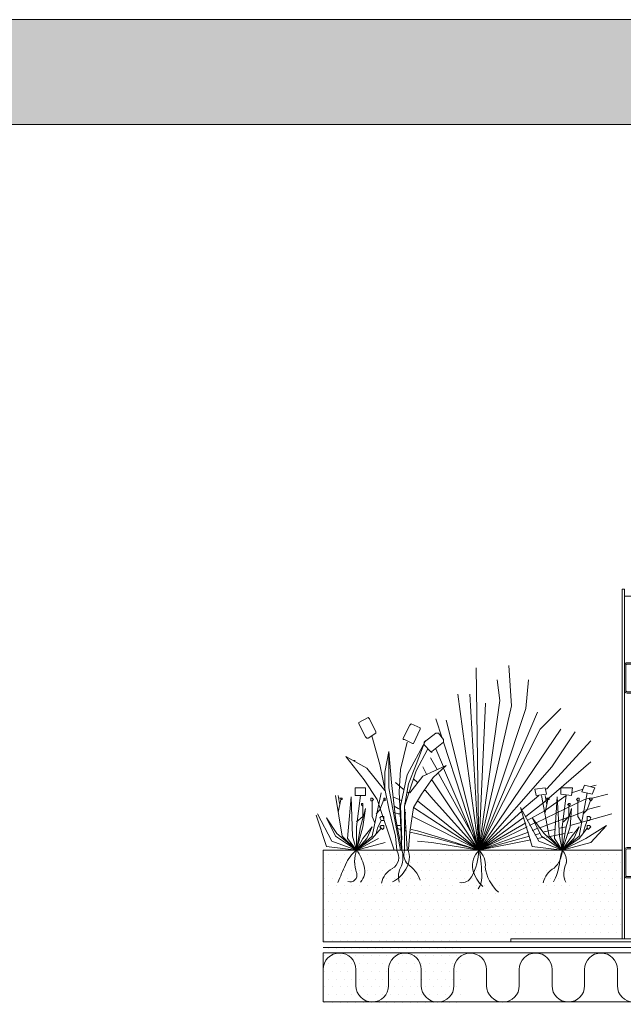
# Model space of a CAD drawing. Units: millimetres. Extents: x -3599 to 42330, y 5331 to 28496.
# Drawn here: x 11526 to 12387, y 8922 to 10329 of the extents above; entities that cross this region are included whole.
import ezdxf

# ---------------------------------------------------------------- set-up
doc = ezdxf.new("R2010")
doc.units = ezdxf.units.MM
doc.layers.get('0').update_dxf_attribs({"lineweight": 9})
doc.layers.add('L_beplantning', color=104, linetype='Continuous', lineweight=15)
doc.layers.add('L_Contrast Freestyle', color=7, linetype='Continuous', lineweight=9)
doc.layers.add('L_hatch', color=252, linetype='Continuous', lineweight=18, transparency=0.6)

# ---------------------------------------------------------------- blocks, each defined once
blk = doc.blocks.new('*U80')
at = {"layer": 'L_Contrast Freestyle'}
for points in [[(0, 0), (0, 500), (3, 500), (3, 0)], [(3, 0), (3, 500), (0, 500), (0, 0)], [(34.7, 446), (38.7, 446), (38.7, 12), (34.7, 12)], [(295, -4), (-159, -4), (-159, 0), (295, 0)]]:
    blk.add_lwpolyline(points, close=True, dxfattribs=at)
blk.add_lwpolyline([(38.7, 446), (48.8, 446, -0.271703), (57.6, 440.9), (293.7, 18.3, -0.128094), (295, 13.4), (295, 3)], format="xyb", dxfattribs=at)
for points in [[(34.7, 396.7, -0.414214), (30.7, 392.7), (7, 392.7, 0.414214), (5, 390.7), (5, 355.3, 0.414214), (7, 353.3), (30.7, 353.3, -0.414214), (34.7, 349.3), (34.7, 330), (32.7, 330), (32.7, 349.3, 0.414214), (30.7, 351.3), (7, 351.3, -0.414214), (3, 355.3), (3, 390.7, -0.414214), (7, 394.7), (30.7, 394.7, 0.414214), (32.7, 396.7), (32.7, 416), (34.7, 416)], [(34.7, 132.7, -0.414214), (30.7, 128.7), (7, 128.7, 0.414214), (5, 126.7), (5, 91.3, 0.414214), (7, 89.3), (30.7, 89.3, -0.414214), (34.7, 85.3), (34.7, 66), (32.7, 66), (32.7, 85.3, 0.414214), (30.7, 87.3), (7, 87.3, -0.414214), (3, 91.3), (3, 126.7, -0.414214), (7, 130.7), (30.7, 130.7, 0.414214), (32.7, 132.7), (32.7, 152), (34.7, 152)]]:
    blk.add_lwpolyline(points, format="xyb", close=True, dxfattribs=at)
for points in [[(3, 0), (-159, 0)], [(34.7, 12), (74.7, 12), (74.7, 0)], [(295, 0), (295, 3), (74.7, 3)]]:
    blk.add_lwpolyline(points, dxfattribs=at)

msp = doc.modelspace()

# ---------------------------------------------------------------- hatches: boundary and pattern name
at = {"transparency": 33554661}
h = msp.add_hatch(color=256, dxfattribs=at)
h.dxf.hatch_style = 1
h.paths.add_polyline_path([(13530.4, 10328.8), (8330.4, 10328.8), (8330.4, 10178.8), (9430.4, 10178.8), (10430.4, 10178.8), (11430.4, 10178.8), (12430.4, 10178.8), (13530.4, 10178.8)])
at = {"layer": 'L_hatch', "transparency": 33554687}
h = msp.add_hatch(dxfattribs=at)
h.set_pattern_fill('DOTS', color=256, scale=7)
h.set_pattern_definition([(0, (-6535.931, -10977.966), (5.55625, 11.1125), [0, -11.1125])])
h.paths.add_polyline_path([(12385.9, 9142), (11958.9, 9142), (11958.9, 8922), (12159.9, 8922), (12159.9, 9022), (12159.9, 9022), (12382.9, 9022), (12385.9, 9022)])

# ---------------------------------------------------------------- linework, layer by layer
msp.add_line((11958.9, 9003.3), (13042.1, 9003.3))
for points in [[(8330.4, 10178.8), (8330.4, 10328.8), (13530.4, 10328.8), (13530.4, 10178.8)], [(8330.4, 10178.8), (13430.4, 10178.8)], [(12385.9, 9142), (11958.9, 9142), (11958.9, 9011.3), (13042.1, 9011.3), (13042.1, 9505.3), (12388.9, 9505.3)], [(13042.1, 8925.3), (13042.1, 8995.3), (11958.9, 8995.3), (11958.9, 8925.3), (13042.1, 8925.5)]]:
    msp.add_lwpolyline(points)
at = {"layer": 'L_beplantning'}
for p, q in [((12177.4, 9402.5), (12181.1, 9142)), ((12227.6, 9348.6), (12223.9, 9406.2)), ((12210.9, 9356), (12207.2, 9385.8)), ((12248.1, 9344.8), (12251.8, 9385.8)), ((12181.1, 9142), (12151.3, 9365.3)), ((12181.1, 9142), (12168.1, 9365.3)), ((12181.1, 9142), (12210.9, 9356)), ((12190.4, 9352.3), (12181.1, 9142)), ((12181.1, 9142), (12227.6, 9348.6)), ((12181.1, 9142), (12248.1, 9344.8)), ((12268.6, 9315.1), (12298.3, 9344.8)), ((12022.9, 9331.8), (12009.9, 9324.4)), ((12022.9, 9331.8), (12024.8, 9329.9)), ((12034.1, 9311.3), (12024.8, 9329.9)), ((12129, 9302), (12119.7, 9329.9)), ((12134.6, 9328.1), (12181.1, 9142)), ((12264.8, 9339.3), (12181.1, 9142)), ((12009.9, 9322.5), (12009.9, 9324.4)), ((12009.9, 9322.5), (12019.2, 9303.9)), ((12082.5, 9320.6), (12073.2, 9302)), ((12082.5, 9320.6), (12084.3, 9322.5)), ((12097.3, 9316.9), (12084.3, 9322.5)), ((12088, 9294.6), (12097.3, 9315.1)), ((12097.3, 9315.1), (12097.3, 9316.9)), ((12298.3, 9315.1), (12181.1, 9142)), ((12181.1, 9142), (12268.6, 9315.1)), ((12021, 9302), (12019.2, 9303.9)), ((12022.9, 9302), (12021, 9302)), ((12022.9, 9302), (12034.1, 9309.5)), ((12028.5, 9305.7), (12039.7, 9264.8)), ((12034.1, 9309.5), (12034.1, 9311.3)), ((12073.2, 9300.2), (12073.2, 9302)), ((12075, 9300.2), (12073.2, 9300.2)), ((12075, 9300.2), (12086.2, 9294.6)), ((12119.7, 9309.5), (12102.9, 9296.4)), ((12119.7, 9309.5), (12121.5, 9309.5)), ((12121.5, 9309.5), (12123.4, 9309.5)), ((12130.8, 9300.2), (12123.4, 9309.5)), ((12130.8, 9300.2), (12130.8, 9298.3)), ((12285.3, 9261.1), (12318.8, 9311.3)), ((12078.7, 9296.4), (12069.4, 9257.4)), ((12104.8, 9298.3), (12078.7, 9249.9)), ((12088, 9294.6), (12086.2, 9294.6)), ((12102.9, 9294.6), (12091.8, 9264.8)), ((12108.5, 9287.1), (12091.8, 9255.5)), ((12104.8, 9298.3), (12102.9, 9296.4)), ((12102.9, 9294.6), (12102.9, 9296.4)), ((12102.9, 9292.7), (12102.9, 9294.6)), ((12102.9, 9292.7), (12112.2, 9283.4)), ((12114.1, 9283.4), (12130.8, 9296.4)), ((12130.8, 9261.1), (12119.7, 9287.1)), ((12130.8, 9298.3), (12130.8, 9296.4)), ((12181.1, 9142), (12130.8, 9296.4)), ((12277.9, 9229.4), (12341.2, 9298.3)), ((12021, 9259.2), (11991.3, 9276)), ((11991.3, 9276), (12017.3, 9242.5)), ((12047.1, 9253.6), (12052.7, 9283.4)), ((12052.7, 9283.4), (12056.4, 9238.8)), ((12052.7, 9277.8), (12052.7, 9231.3)), ((12114.1, 9281.6), (12112.2, 9283.4)), ((12121.5, 9257.4), (12112.2, 9274.1)), ((12114.1, 9283.4), (12114.1, 9281.6)), ((12002.4, 9270.4), (12004.3, 9270.4)), ((12047.1, 9227.6), (12021, 9259.2)), ((12039.7, 9264.8), (12052.7, 9201.5)), ((12069.4, 9257.4), (12067.6, 9225.7)), ((12091.8, 9264.8), (12080.6, 9236.9)), ((12134.6, 9263), (12101.1, 9248.1)), ((12106.7, 9249.9), (12101.1, 9261.1)), ((12116, 9246.2), (12134.6, 9263)), ((12181.1, 9142), (12130.8, 9259.2)), ((12285.3, 9261.1), (12181.1, 9142)), ((12274.2, 9210.8), (12341.2, 9268.5)), ((12047.1, 9227.6), (12047.1, 9253.6)), ((12078.7, 9249.9), (12069.4, 9205.2)), ((12091.8, 9255.5), (12075, 9205.2)), ((12082.5, 9223.9), (12101.1, 9248.1)), ((12093.6, 9238.8), (12088, 9244.3)), ((12116, 9246.2), (12099.2, 9222)), ((12181.1, 9147.6), (12123.4, 9251.8)), ((12004.5, 9220.1), (12004.5, 9231.3)), ((12004.5, 9231.3), (12019.4, 9231.3)), ((12017.3, 9242.5), (12035.9, 9214.6)), ((12019.4, 9231.3), (12019.4, 9220.1)), ((12052.7, 9231.3), (12069.4, 9142)), ((12056.4, 9238.8), (12062, 9188.5)), ((12073.2, 9229.4), (12062, 9238.8)), ((12075, 9229.4), (12073.2, 9229.4)), ((12080.6, 9236.9), (12075, 9205.2)), ((12181.1, 9142), (12114.1, 9242.5)), ((12261.1, 9229.4), (12276, 9231.3)), ((12263, 9220.1), (12261.1, 9229.4)), ((12276, 9231.3), (12277.9, 9222)), ((12298.3, 9222), (12298.3, 9231.3)), ((12298.3, 9231.3), (12315.1, 9231.3)), ((12315.1, 9231.3), (12313.2, 9220.1)), ((12313.2, 9223.9), (12330, 9229.4)), ((12328.1, 9225.7), (12331.9, 9235)), ((12331.9, 9235), (12346.7, 9231.3)), ((12341.2, 9233.2), (12348.6, 9235)), ((12346.7, 9231.3), (12343, 9222)), ((11976.6, 9220.1), (11985.9, 9162.4)), ((11982.2, 9209), (11980.3, 9220.1)), ((11984.1, 9214.6), (11980.3, 9195.9)), ((11984.1, 9216.4), (11982.2, 9216.4)), ((11984.1, 9216.4), (11985.9, 9216.4)), ((11984.1, 9214.6), (11984.1, 9216.4)), ((11985.9, 9214.6), (11984.1, 9214.6)), ((11985.9, 9216.4), (11985.9, 9214.6)), ((11998.9, 9218.3), (11993.4, 9158.7)), ((12000.8, 9162.4), (11998.9, 9218.3)), ((12019.4, 9220.1), (12004.5, 9220.1)), ((12006.4, 9175.5), (12012, 9220.1)), ((12026.9, 9214.6), (12026.9, 9216.4)), ((12026.9, 9216.4), (12028.7, 9216.4)), ((12026.9, 9212.7), (12026.9, 9214.6)), ((12028.7, 9162.4), (12041.8, 9223.9)), ((12028.7, 9216.4), (12030.6, 9214.6)), ((12030.6, 9214.6), (12028.7, 9212.7)), ((12035.9, 9214.6), (12060.1, 9142)), ((12039.9, 9199.7), (12045.5, 9214.6)), ((12045.5, 9214.6), (12045.5, 9216.4)), ((12045.5, 9216.4), (12047.3, 9216.4)), ((12047.3, 9212.7), (12045.5, 9214.6)), ((12047.3, 9216.4), (12047.3, 9214.6)), ((12047.3, 9214.6), (12047.3, 9212.7)), ((12067.6, 9214.6), (12058.3, 9218.3)), ((12067.6, 9225.7), (12071.3, 9143.8)), ((12071.3, 9212.7), (12067.6, 9214.6)), ((12080.6, 9223.9), (12078.7, 9225.7)), ((12099.2, 9222), (12088, 9203.4)), ((12104.8, 9227.6), (12102.9, 9227.6)), ((12116, 9214.6), (12104.8, 9227.6)), ((12181.1, 9142), (12116, 9214.6)), ((12242.5, 9199.7), (12266.7, 9220.1)), ((12277.9, 9222), (12263, 9220.1)), ((12263, 9181.1), (12331.9, 9214.6)), ((12270.4, 9220.1), (12281.6, 9162.4)), ((12274.2, 9197.8), (12305.8, 9220.1)), ((12277.9, 9209), (12276, 9220.1)), ((12279.7, 9214.6), (12276, 9195.9)), ((12277.9, 9216.4), (12279.7, 9216.4)), ((12279.7, 9214.6), (12277.9, 9216.4)), ((12279.7, 9216.4), (12281.6, 9216.4)), ((12281.6, 9214.6), (12279.7, 9214.6)), ((12281.6, 9216.4), (12281.6, 9214.6)), ((12292.8, 9218.3), (12289, 9158.7)), ((12296.5, 9162.4), (12292.8, 9218.3)), ((12313.2, 9220.1), (12298.3, 9222)), ((12300.2, 9175.5), (12305.8, 9220.1)), ((12320.7, 9214.6), (12322.5, 9216.4)), ((12322.5, 9212.7), (12320.7, 9214.6)), ((12322.5, 9216.4), (12324.4, 9216.4)), ((12324.4, 9162.4), (12335.6, 9223.9)), ((12324.4, 9216.4), (12324.4, 9214.6)), ((12324.4, 9214.6), (12324.4, 9212.7)), ((12343, 9222), (12328.1, 9225.7)), ((12331.9, 9214.6), (12339.3, 9216.4)), ((12335.6, 9199.7), (12341.2, 9214.6)), ((12339.3, 9214.6), (12339.3, 9216.4)), ((12339.3, 9216.4), (12341.2, 9216.4)), ((12341.2, 9212.7), (12339.3, 9214.6)), ((12341.2, 9216.4), (12343, 9216.4)), ((12343, 9214.6), (12341.2, 9212.7)), ((12343, 9216.4), (12365.3, 9222)), ((12343, 9216.4), (12343, 9214.6)), ((12012, 9175.5), (12019.4, 9201.5)), ((12013.8, 9207.1), (12013.8, 9209)), ((12013.8, 9209), (12015.7, 9209)), ((12015.7, 9205.2), (12013.8, 9207.1)), ((12015.7, 9209), (12015.7, 9207.1)), ((12015.7, 9207.1), (12015.7, 9205.2)), ((12015.7, 9205.2), (12015.7, 9190.4)), ((12019.4, 9201.5), (12015.7, 9175.5)), ((12028.7, 9212.7), (12026.9, 9212.7)), ((12028.7, 9190.4), (12028.7, 9212.7)), ((12052.7, 9201.5), (12062, 9162.4)), ((12065.7, 9201.5), (12060.1, 9205.2)), ((12069.4, 9199.7), (12065.7, 9201.5)), ((12069.4, 9205.2), (12071.3, 9156.9)), ((12076.9, 9209), (12075, 9209)), ((12075, 9205.2), (12078.7, 9143.8)), ((12075, 9205.2), (12075, 9142)), ((12088, 9203.4), (12082.5, 9168)), ((12181.1, 9142), (12088, 9203.4)), ((12181.1, 9142), (12093.6, 9212.7)), ((12257.4, 9147.6), (12240.7, 9203.4)), ((12240.7, 9203.4), (12266.7, 9155)), ((12248.1, 9190.4), (12274.2, 9210.8)), ((12305.8, 9175.5), (12313.2, 9201.5)), ((12307.7, 9207.1), (12309.5, 9209)), ((12309.5, 9207.1), (12307.7, 9207.1)), ((12309.5, 9209), (12311.4, 9209)), ((12311.4, 9207.1), (12309.5, 9205.2)), ((12309.5, 9205.2), (12309.5, 9207.1)), ((12309.5, 9205.2), (12309.5, 9190.4)), ((12311.4, 9209), (12311.4, 9207.1)), ((12313.2, 9201.5), (12311.4, 9175.5)), ((12324.4, 9212.7), (12322.5, 9212.7)), ((12322.5, 9190.4), (12322.5, 9212.7)), ((12333.7, 9199.7), (12354.2, 9205.2)), ((11948.7, 9192.2), (11963.6, 9147.6)), ((11971, 9155), (11950.6, 9194.1)), ((11978.5, 9166.2), (11963.6, 9188.5)), ((11963.6, 9188.5), (11976.6, 9162.4)), ((12015.7, 9190.4), (12006.4, 9182.9)), ((12032.4, 9181.1), (12028.7, 9190.4)), ((12034.3, 9194.1), (12039.9, 9199.7)), ((12039.9, 9188.5), (12041.8, 9190.4)), ((12041.8, 9184.8), (12039.9, 9188.5)), ((12041.8, 9190.4), (12043.6, 9190.4)), ((12043.6, 9190.4), (12045.5, 9190.4)), ((12045.5, 9190.4), (12045.5, 9188.5)), ((12045.5, 9188.5), (12045.5, 9184.8)), ((12065.7, 9194.1), (12060.1, 9195.9)), ((12062, 9188.5), (12071.3, 9142)), ((12069.4, 9194.1), (12065.7, 9194.1)), ((12076.9, 9195.9), (12075, 9195.9)), ((12076.9, 9194.1), (12075, 9194.1)), ((12112.2, 9177.3), (12086.2, 9190.4)), ((12181.1, 9142), (12242.5, 9197.8)), ((12181.1, 9142), (12244.4, 9188.5)), ((12250, 9184.8), (12274.2, 9197.8)), ((12274.2, 9166.2), (12257.4, 9188.5)), ((12257.4, 9188.5), (12270.4, 9162.4)), ((12266.7, 9173.6), (12311.4, 9190.4)), ((12309.5, 9190.4), (12302.1, 9182.9)), ((12311.4, 9177.3), (12370.9, 9194.1)), ((12313.2, 9190.4), (12331.9, 9197.8)), ((12328.1, 9181.1), (12322.5, 9190.4)), ((12330, 9194.1), (12335.6, 9199.7)), ((12335.6, 9188.5), (12335.6, 9190.4)), ((12335.6, 9190.4), (12337.4, 9190.4)), ((12335.6, 9184.8), (12335.6, 9188.5)), ((12337.4, 9190.4), (12339.3, 9190.4)), ((12339.3, 9190.4), (12341.2, 9188.5)), ((12341.2, 9188.5), (12339.3, 9184.8)), ((12006.4, 9175.5), (12006.4, 9142)), ((12012, 9175.5), (12006.4, 9142)), ((12006.4, 9142), (12015.7, 9175.5)), ((12015.7, 9158.7), (12028.7, 9175.5)), ((12028.7, 9175.5), (12021.3, 9158.7)), ((12028.7, 9158.7), (12041.8, 9173.6)), ((12034.3, 9166.2), (12036.2, 9173.6)), ((12036.2, 9173.6), (12041.8, 9184.8)), ((12039.9, 9175.5), (12041.8, 9177.3)), ((12041.8, 9173.6), (12039.9, 9175.5)), ((12043.6, 9184.8), (12041.8, 9184.8)), ((12041.8, 9177.3), (12043.6, 9177.3)), ((12043.6, 9171.8), (12041.8, 9173.6)), ((12045.5, 9184.8), (12043.6, 9184.8)), ((12043.6, 9177.3), (12045.5, 9177.3)), ((12045.5, 9173.6), (12043.6, 9171.8)), ((12045.5, 9177.3), (12045.5, 9175.5)), ((12045.5, 9175.5), (12045.5, 9173.6)), ((12063.8, 9177.3), (12063.8, 9179.2)), ((12069.4, 9177.3), (12063.8, 9177.3)), ((12069.4, 9171.8), (12063.8, 9173.6)), ((12076.9, 9173.6), (12075, 9175.5)), ((12127.1, 9169.9), (12112.2, 9177.3)), ((12181.1, 9142), (12248.1, 9181.1)), ((12181.1, 9142), (12250, 9175.5)), ((12253.7, 9177.3), (12261.1, 9181.1)), ((12257.4, 9169.9), (12264.8, 9173.6)), ((12296.5, 9173.6), (12305.8, 9175.5)), ((12300.2, 9175.5), (12300.2, 9142)), ((12305.8, 9175.5), (12300.2, 9142)), ((12300.2, 9142), (12311.4, 9175.5)), ((12311.4, 9158.7), (12324.4, 9175.5)), ((12324.4, 9175.5), (12317, 9158.7)), ((12324.4, 9158.7), (12335.6, 9173.6)), ((12330, 9166.2), (12331.9, 9173.6)), ((12331.9, 9173.6), (12335.6, 9184.8)), ((12333.7, 9158.7), (12363.5, 9177.3)), ((12337.4, 9184.8), (12335.6, 9184.8)), ((12335.6, 9175.5), (12335.6, 9177.3)), ((12335.6, 9177.3), (12337.4, 9177.3)), ((12335.6, 9173.6), (12335.6, 9175.5)), ((12337.4, 9171.8), (12335.6, 9173.6)), ((12339.3, 9184.8), (12337.4, 9184.8)), ((12337.4, 9177.3), (12339.3, 9177.3)), ((12339.3, 9173.6), (12337.4, 9171.8)), ((12339.3, 9177.3), (12341.2, 9175.5)), ((12341.2, 9175.5), (12339.3, 9173.6)), ((12363.5, 9177.3), (12341.2, 9153.1)), ((11976.6, 9162.4), (12006.4, 9142)), ((12006.4, 9142), (11978.5, 9166.2)), ((11985.9, 9162.4), (12006.4, 9142)), ((12006.4, 9142), (11993.4, 9158.7)), ((12000.8, 9162.4), (12006.4, 9142)), ((12006.4, 9142), (12028.7, 9162.4)), ((12006.4, 9142), (12028.7, 9158.7)), ((12015.7, 9158.7), (12006.4, 9142)), ((12006.4, 9142), (12021.3, 9158.7)), ((12038, 9158.7), (12006.4, 9142)), ((12062, 9162.4), (12063.8, 9142)), ((12076.9, 9169.9), (12075, 9169.9)), ((12082.5, 9168), (12080.6, 9143.8)), ((12091.8, 9166.2), (12082.5, 9168)), ((12093.6, 9169.9), (12084.3, 9171.8)), ((12121.5, 9158.7), (12091.8, 9166.2)), ((12123.4, 9160.6), (12093.6, 9169.9)), ((12181.1, 9142), (12121.5, 9158.7)), ((12181.1, 9142), (12123.4, 9160.6)), ((12181.1, 9142), (12127.1, 9169.9)), ((12181.1, 9142), (12251.8, 9168)), ((12181.1, 9142), (12253.7, 9162.4)), ((12261.1, 9164.3), (12268.6, 9166.2)), ((12264.8, 9158.7), (12274.2, 9160.6)), ((12270.4, 9162.4), (12300.2, 9142)), ((12272.3, 9168), (12289, 9171.8)), ((12300.2, 9142), (12274.2, 9166.2)), ((12277.9, 9160.6), (12303.9, 9166.2)), ((12281.6, 9162.4), (12300.2, 9142)), ((12300.2, 9142), (12289, 9158.7)), ((12296.5, 9162.4), (12300.2, 9142)), ((12300.2, 9142), (12324.4, 9162.4)), ((12300.2, 9142), (12324.4, 9158.7)), ((12311.4, 9158.7), (12300.2, 9142)), ((12300.2, 9142), (12317, 9158.7)), ((12333.7, 9158.7), (12300.2, 9142)), ((12307.7, 9166.2), (12315.1, 9168)), ((12006.4, 9142), (11963.6, 9147.6)), ((12006.4, 9142), (11971, 9155)), ((12006.4, 9142), (12047.3, 9153.1)), ((12114.1, 9153.1), (12093.6, 9155)), ((12181.1, 9142), (12114.1, 9153.1)), ((12151.3, 9151.3), (12181.1, 9142)), ((12181.1, 9142), (12255.5, 9156.9)), ((12300.2, 9142), (12257.4, 9147.6)), ((12266.7, 9155), (12300.2, 9142)), ((12300.2, 9142), (12341.2, 9153.1))]:
    msp.add_line(p, q, dxfattribs=at)
for centre, radius, start, end in [((12039.8, 9100.5), 53.4, 128.177, 157.1057), ((12052.4, 9126), 48.6, 160.1092, 199.7121), ((11940.4, 9098.8), 79.5, 14.8379, 33.3669), ((12047.9, 9132), 18.8, 300.9521, 31.929), ((12035.8, 9131.9), 36.9, 340.8123, 15.7755), ((12093, 9135.8), 19, 160.9958, 225.5555), ((12051, 9131.8), 30.9, 327.0109, 22.9148), ((12093.1, 9145.2), 87.9, 332.1369, 358.0277), ((12201.3, 9120.1), 29.5, 131.4226, 191.9639), ((12163.1, 9121.5), 27.3, 352.3866, 49.2975), ((11930, 9099.8), 255.4, 0.7174, 9.577), ((12265.5, 9142.6), 34.7, 311.4731, 358.995), ((12421.6, 9106.7), 126.4, 163.8246, 173.0698), ((12284, 9126.9), 22.1, 349.8487, 42.9879), ((10610.1, 9704.6), 1498.7, 336.0507, 337.0942), ((11996.4, 9112.2), 22, 315.1365, 18.325), ((12097.1, 9104.1), 30.8, 149.3297, 194.5364), ((12053.3, 9083.1), 47.1, 20.0822, 55.987), ((12246.9, 9125.1), 57.2, 187.1535, 228.6888), ((12303, 9089.9), 30.4, 118.4677, 168.9164), ((12223.8, 9132.2), 73, 330.9362, 351.9607), ((12332.9, 9109.2), 30.4, 152.9895, 205.2234), ((11997.2, 9106.7), 9.93, 252.3943, 16.7553), ((12072.1, 9089.3), 30.4, 118.4677, 168.9164), ((12038, 9137.1), 44.8, 296.3555, 330.4249), ((12156.7, 9111.7), 16, 259.8465, 331.9216), ((12220.9, 9127.1), 50.2, 195.1902, 227.5381), ((12159.4, 9102.7), 25.9, 323.1961, 0.7353)]:
    msp.add_arc(centre, radius, start, end, dxfattribs=at)
at = {"layer": 'L_hatch'}
msp.add_lwpolyline([(11958.9, 8960.3), (11958.9, 8971.9, -1), (12005.6, 8971.9), (12005.6, 8948.6, 1), (12052.2, 8948.6), (12052.2, 8960.3), (12052.2, 8971.9, -1), (12098.9, 8971.9), (12098.9, 8948.6, 1), (12145.6, 8948.6), (12145.6, 8960.3), (12145.6, 8971.9, -1), (12192.2, 8971.9), (12192.2, 8948.6, 1), (12238.9, 8948.6), (12238.9, 8960.3), (12238.9, 8971.9, -1), (12285.6, 8971.9), (12285.6, 8948.6, 1), (12332.2, 8948.6), (12332.2, 8960.3), (12332.2, 8971.9, -1), (12378.9, 8971.9), (12378.9, 8948.6, 1), (12425.6, 8948.6)], format="xyb", dxfattribs=at)

# ---------------------------------------------------------------- block references
msp.add_blockref('*U80', (12385.9, 9015.3), dxfattribs=at)

doc.saveas('drawing.dxf')
